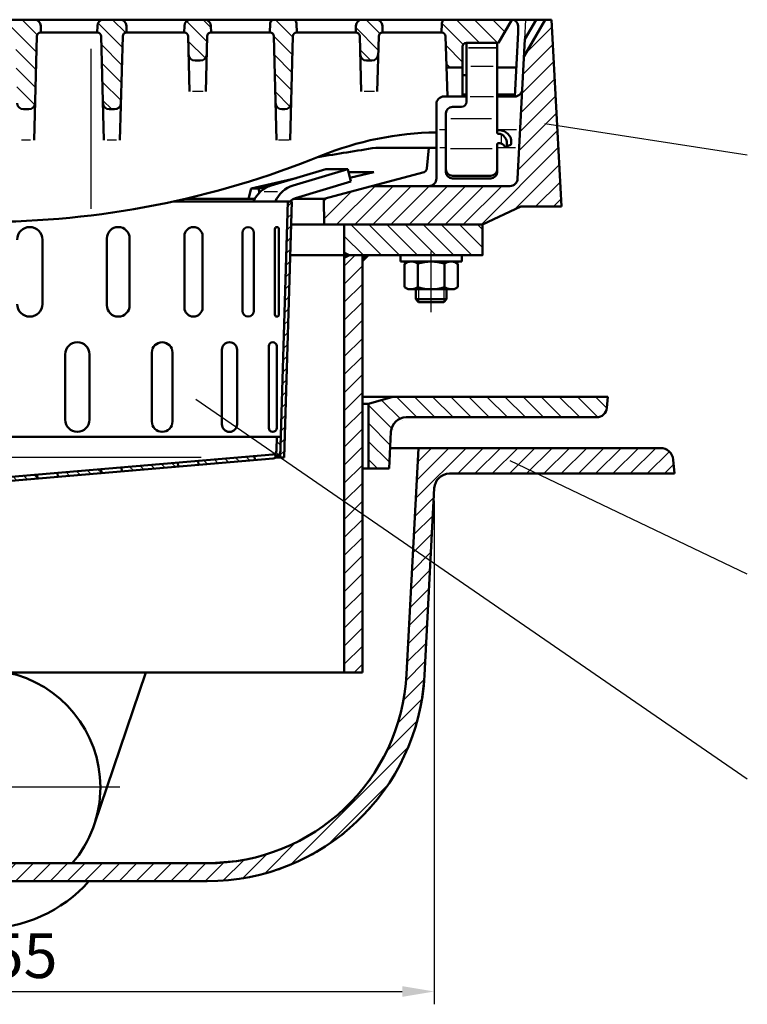
# Model space of a CAD drawing. Units: millimetres. Extents: x -75 to 2175, y -75 to 1560.
# Drawn here: x 1281 to 1565, y 935 to 1319 of the extents above; entities that cross this region are included whole.
import ezdxf

# ---------------------------------------------------------------- set-up
doc = ezdxf.new("R2010")
doc.units = ezdxf.units.MM
doc.header["$LTSCALE"] = 5
for name, pattern in [('AM_DIN_F_W050', [6.25, 4.75, -1.5]), ('AM_DIN_F_W050x2', [3.125, 2.25, -0.875]), ('AM_DIN_G_W050', [13.75, 9.75, -1.5, 1, -1.5]), ('AM_DIN_G_W050x2', [6.875, 4.75, -0.875, 0.375, -0.875])]:
    doc.linetypes.add(name, pattern=pattern)
for name, color, linetype, lineweight in [('AM_0', 7, 'Continuous', 50), ('AM_0N', 7, 'Continuous', 50), ('AM_3', 2, 'AM_DIN_F_W050', 35), ('AM_4', 3, 'Continuous', 25), ('AM_4N', 3, 'Continuous', 25), ('AM_5', 3, 'Continuous', 25), ('AM_7', 1, 'AM_DIN_G_W050', 25), ('AM_7N', 4, 'AM_DIN_G_W050', 25), ('AM_8', 1, 'Continuous', 25), ('AM_9N', 253, 'Continuous', 0), ('AM_VIS', 7, 'Continuous', 50)]:
    doc.layers.add(name, color=color, linetype=linetype, lineweight=lineweight)
doc.layers.add('SCHRAFFUR_RAND', color=1, linetype='Continuous')
doc.styles.get("Standard").update_dxf_attribs({"font": 'ISOCP.SHX'})
doc.dimstyles.new('GEN-ISO$0', dxfattribs={"dimscale": 2, "dimtxt": 3.5, "dimasz": 2.5, "dimexe": 1, "dimexo": 1, "dimgap": 0.6, "dimtad": 1, "dimdsep": 46, "dimtxsty": 'Standard', "dimcen": 0, "dimclrd": 256, "dimclre": 256, "dimclrt": 2, "dimadec": 0, "dimazin": 0, "dimtp": 0.1, "dimtm": 0.1, "dimtfac": 0.71, "dimtdec": 3, "dimtmove": 0, "dimatfit": 3, "dimfxl": 1, "dimtzin": 0, "dimarcsym": 0})
pattern_1 = [(135, (1034.9333, -1403.5456), (-3.535534, -3.535534), [])]

# ---------------------------------------------------------------- blocks, each defined once
blk = doc.blocks.new('*D65')
at = {"layer": 'AM_5', "lineweight": -2, "transparency": 16777216}
for p, q in [((1090.51, 1131.37), (1090.51, 934.75)), ((1442.89, 1131.37), (1442.89, 934.75)), ((1103.01, 939.75), (1430.39, 939.75))]:
    blk.add_line(p, q, dxfattribs=at)
at = {"layer": 'AM_5', "transparency": 16777216}
for points in [[(1103.01, 941.83), (1103.01, 937.66), (1090.51, 939.75)], [(1430.39, 941.83), (1430.39, 937.66), (1442.89, 939.75)]]:
    blk.add_solid(points, dxfattribs=at)
at = {"layer": 'DEFPOINTS', "color": 0, "transparency": 16777216}
for p in [(1090.51, 1136.37), (1442.89, 1136.37), (1442.89, 939.75)]:
    blk.add_point(p, dxfattribs=at)
at = {"layer": 'AM_5', "color": 2, "transparency": 16777216, "insert": (1266.98, 951.5), "char_height": 17.5, "attachment_point": 5}
blk.add_mtext('%%c355', dxfattribs=at)
blk = doc.blocks.new('*X38')
at = {"layer": 'AM_8'}
for p, q in [((6.453, 269.69), (10.001, 266.142)), ((1.361, 268.046), (10, 259.407)), ((0, 262.672), (10, 252.672)), ((0, 255.937), (10, 245.937)), ((0, 249.202), (10, 239.202)), ((0, 242.467), (10, 232.467)), ((0, 235.731), (10, 225.732)), ((0, 228.996), (10, 218.997)), ((0, 222.261), (10, 212.261)), ((0, 215.526), (10, 205.526)), ((0, 208.79), (10, 198.791)), ((0.001, 202.055), (10, 192.056)), ((0.001, 195.32), (10, 185.321)), ((0.001, 188.585), (19.613, 168.973)), ((0.001, 181.849), (12.505, 169.345)), ((0.001, 175.114), (5.397, 169.718)), ((19.324, 175.997), (26.72, 168.6)), ((26.431, 175.624), (33.828, 168.228)), ((33.539, 175.252), (40.936, 167.855)), ((40.647, 174.879), (48.044, 167.483)), ((47.754, 174.507), (55.151, 167.11)), ((54.862, 174.134), (62.259, 166.738)), ((61.97, 173.762), (69.367, 166.365)), ((69.078, 173.389), (76.474, 165.993)), ((76.185, 173.017), (83.582, 165.62)), ((83.293, 172.644), (90.915, 165.023)), ((90.54, 172.133), (98.693, 163.98)), ((98.219, 171.189), (107.635, 161.773)), ((106.738, 169.405), (118.579, 157.564)), ((116.575, 166.303), (162.537, 120.341)), ((131.362, 158.251), (154.521, 135.092)), ((153.883, 122.26), (166.08, 110.063)), ((158.482, 110.926), (168.265, 101.143)), ((161.077, 101.595), (168.772, 93.9)), ((161.672, 94.266), (169.222, 86.715)), ((162.222, 86.98), (169.222, 79.98)), ((162.222, 80.245), (169.222, 73.245)), ((162.222, 73.51), (169.222, 66.51)), ((162.222, 66.774), (169.222, 59.774)), ((162.222, 60.039), (169.222, 53.039)), ((162.222, 53.304), (169.222, 46.304)), ((162.222, 46.569), (169.222, 39.569)), ((162.222, 39.834), (169.222, 32.834)), ((162.222, 33.098), (169.222, 26.098)), ((162.222, 26.363), (169.222, 19.363)), ((162.222, 19.628), (169.222, 12.628)), ((162.222, 12.893), (169.222, 5.893)), ((162.222, 6.158), (169.222, -0.842)), ((162.222, -0.578), (169.222, -7.578)), ((162.222, -7.313), (169.222, -14.313)), ((162.222, -14.048), (169.222, -21.048)), ((162.222, -20.783), (169.222, -27.783)), ((162.222, -27.518), (169.222, -34.518)), ((162.222, -34.253), (169.222, -41.254)), ((162.222, -40.989), (169.222, -47.989)), ((162.222, -47.724), (169.222, -54.724)), ((162.222, -54.459), (169.222, -61.459)), ((162.222, -61.194), (169.222, -68.194)), ((162.222, -67.929), (169.222, -74.929)), ((162.222, -74.665), (169.222, -81.665)), ((162.222, -81.4), (169.162, -88.34)), ((162.173, -88.086), (168.721, -94.634)), ((161.668, -94.316), (168.28, -100.928)), ((161.162, -100.545), (167.025, -106.408)), ((159.914, -106.032), (165.641, -111.759)), ((158.389, -111.243), (164.07, -116.924)), ((156.864, -116.453), (161.984, -121.573)), ((154.579, -120.903), (159.898, -126.222)), ((152.294, -125.353), (157.536, -130.595)), ((149.984, -129.779), (154.833, -134.627)), ((147.026, -133.556), (152.13, -138.66)), ((144.069, -137.333), (149.145, -142.409)), ((141.111, -141.111), (145.865, -145.865)), ((137.546, -144.281), (142.586, -149.321)), ((133.946, -147.417), (139.034, -152.505)), ((126.193, -153.134), (131.332, -158.273)), ((130.347, -150.553), (135.183, -155.389)), ((121.935, -155.611), (127.187, -160.862)), ((112.812, -159.958), (118.285, -165.431)), ((117.677, -158.088), (122.736, -163.147)), ((90.933, -165.02), (97.224, -171.311)), ((96.871, -164.223), (103.176, -170.528)), ((102.81, -163.427), (108.297, -168.913)), ((107.824, -161.706), (113.417, -167.299)), ((20.739, -168.913), (27.399, -175.574)), ((27.138, -168.577), (33.799, -175.238)), ((33.538, -168.242), (40.199, -174.903)), ((39.938, -167.907), (46.599, -174.567)), ((46.338, -167.571), (52.999, -174.232)), ((52.738, -167.236), (59.398, -173.897)), ((59.137, -166.901), (65.798, -173.561)), ((65.537, -166.565), (72.198, -173.226)), ((71.937, -166.23), (78.598, -172.89)), ((78.337, -165.894), (84.997, -172.555)), ((84.737, -165.559), (91.226, -172.048)), ((1.539, -169.919), (10.677, -179.057)), ((7.939, -169.584), (14.768, -176.412)), ((14.339, -169.248), (21, -175.909)), ((0, -175.115), (10, -185.115)), ((0, -181.85), (10, -191.85)), ((0, -188.585), (10, -198.585)), ((0, -195.321), (10, -205.321)), ((0, -202.056), (10, -212.056)), ((0, -208.791), (10, -218.791)), ((0, -215.526), (10, -225.526)), ((0, -222.261), (10, -232.262)), ((0, -228.997), (10, -238.997)), ((0, -235.732), (10, -245.732)), ((0, -242.467), (10, -252.467)), ((0, -249.202), (10, -259.202)), ((0, -255.937), (10, -265.938)), ((0, -262.672), (7.071, -269.744))]:
    blk.add_line(p, q, dxfattribs=at)
blk = doc.blocks.new('HSD-2_HH_SA')
for p, q in [((10, 270), (4.57, 269.53)), ((10, 182.18), (10, 270)), ((0, 158.92), (0, 264.54)), ((88.67, 172.36), (15.69, 176.19)), ((88.3, 165.37), (0, 170)), ((162.22, 87.48), (162.22, -87.48)), ((169.22, 87.48), (169.22, -87.48)), ((147.24, 43.31), (87.68, 63.57))]:
    blk.add_line(p, q)
for centre, radius, start, end in [((5, 264.54), 5, 95, 180), ((16, 182.18), 6, 180, 267), ((84.22, 87.48), 85, 0, 87), ((84.22, 87.48), 78, 0, 87), ((132.5, 0), 45.75, 90, 168.4401), ((132.5, 0), 45.75, 49.484, 90), ((132.5, 0), 55.25, 311.656, 48.344)]:
    blk.add_arc(centre, radius, start, end)
at = {"layer": 'AM_7', "ltscale": 0.907}
blk.add_line((132.5, 53.3), (132.5, -53.49), dxfattribs=at)
at = {"layer": 'SCHRAFFUR_RAND'}
blk.add_lwpolyline([(169.22, -41.28), (169.22, 41.28), (169.22, 87.48), (168.22, 101.79), (164.63, 115.69), (158.75, 128.79), (150.75, 140.72), (140.87, 151.13), (129.38, 159.74), (116.6, 166.3), (102.91, 170.61), (88.67, 172.36), (15.69, 176.19), (12.71, 176.92), (10.57, 179.17), (10, 182.18), (10, 270), (4.57, 269.52), (4.57, 269.52), (2.14, 268.89), (0.42, 267.02), (0, 264.54), (0, 170), (88.3, 165.37), (102.98, 163.41), (116.97, 158.5), (129.78, 151.05), (140.95, 141.31), (150.09, 129.64), (156.86, 116.46), (161.03, 102.24), (162.22, 87.48), (162.22, 34.78), (162.22, -34.78)], dxfattribs=at)
at = {"layer": 'AM_8'}
blk.add_blockref('*X38', (0, 0), dxfattribs=at)
blk = doc.blocks.new('*X20')
at = {"layer": 'AM_8'}
for p, q in [((-116.106, -92), (-114.696, -93.41)), ((-108.877, -99.229), (-107.232, -100.874)), ((-103.968, -99.648), (-102.324, -101.292)), ((-99.059, -100.067), (-97.416, -101.709)), ((-94.15, -100.486), (-92.509, -102.127)), ((-89.241, -100.904), (-87.601, -102.545)), ((-84.333, -101.323), (-82.693, -102.962)), ((-79.424, -101.742), (-77.785, -103.38)), ((-74.515, -102.16), (-72.877, -103.798)), ((-69.606, -102.579), (-67.97, -104.216)), ((-64.697, -102.998), (-63.062, -104.633)), ((-59.788, -103.416), (-58.154, -105.051)), ((-54.88, -103.835), (-53.246, -105.469)), ((-49.971, -104.254), (-48.338, -105.886)), ((-45.062, -104.673), (-43.43, -106.304)), ((-40.153, -105.091), (-38.523, -106.722)), ((-35.244, -105.51), (-33.615, -107.139)), ((-30.335, -105.929), (-28.707, -107.557)), ((-25.427, -106.347), (-23.799, -107.975)), ((-20.518, -106.766), (-18.891, -108.392)), ((-15.609, -107.185), (-13.984, -108.81)), ((-10.7, -107.604), (-9.076, -109.228)), ((11.659, -107.512), (13.038, -108.891)), ((15.793, -107.156), (17.176, -108.538)), ((19.927, -106.8), (21.109, -107.981)), ((-5.791, -108.022), (-4.168, -109.646)), ((-0.882, -108.441), (0.624, -109.947)), ((3.391, -108.224), (4.762, -109.595)), ((7.525, -107.868), (8.9, -109.243))]:
    blk.add_line(p, q, dxfattribs=at)
blk = doc.blocks.new('*X21')
at = {"layer": 'AM_8'}
for p, q in [((32.34, -105.742), (33.727, -107.13)), ((36.478, -105.39), (37.865, -106.778)), ((40.616, -105.038), (42.003, -106.425)), ((44.754, -104.686), (46.126, -106.058))]:
    blk.add_line(p, q, dxfattribs=at)
blk = doc.blocks.new('*X22')
at = {"layer": 'AM_8'}
for p, q in [((57.168, -103.629), (58.555, -105.017)), ((61.306, -103.277), (62.693, -104.665)), ((65.444, -102.925), (66.831, -104.312)), ((69.582, -102.573), (70.969, -103.96)), ((73.72, -102.221), (75.107, -103.608))]:
    blk.add_line(p, q, dxfattribs=at)
blk = doc.blocks.new('*X23')
at = {"layer": 'AM_8'}
for p, q in [((102.685, -99.756), (104.073, -101.143)), ((86.134, -101.164), (87.521, -102.552)), ((90.271, -100.812), (91.659, -102.199)), ((94.409, -100.46), (95.797, -101.847)), ((98.547, -100.108), (99.935, -101.495))]:
    blk.add_line(p, q, dxfattribs=at)
blk = doc.blocks.new('*X24')
at = {"layer": 'AM_8'}
for p, q in [((114.685, -93.795), (116.142, -95.251)), ((114.412, -98.012), (115.508, -99.108))]:
    blk.add_line(p, q, dxfattribs=at)
blk = doc.blocks.new('*X25')
at = {"layer": 'AM_8'}
for p, q in [((118.945, -1.834), (120.491, -0.287)), ((118.806, -6.463), (120.353, -4.916)), ((118.667, -11.092), (120.214, -9.545)), ((118.528, -15.721), (120.075, -14.174)), ((118.389, -20.35), (119.936, -18.803)), ((118.25, -24.979), (119.797, -23.432)), ((118.112, -29.608), (119.658, -28.061)), ((117.973, -34.237), (119.519, -32.69)), ((117.834, -38.866), (119.381, -37.319)), ((117.709, -43.48), (119.242, -41.948)), ((117.709, -47.97), (119.103, -46.577)), ((117.417, -52.753), (118.964, -51.206)), ((117.278, -57.382), (118.825, -55.835)), ((117.139, -62.011), (118.686, -60.464)), ((117, -66.64), (118.548, -65.093)), ((116.862, -71.269), (118.409, -69.722)), ((116.723, -75.898), (118.27, -74.351)), ((116.584, -80.527), (118.131, -78.98)), ((116.445, -85.156), (117.992, -83.609)), ((116.306, -89.785), (117.853, -88.238)), ((116.167, -94.414), (117.714, -92.867)), ((116.028, -99.043), (117.576, -97.496))]:
    blk.add_line(p, q, dxfattribs=at)
blk = doc.blocks.new('D15-8005')
for p, q in [((133.842, 12.594), (112.484, 6.213)), ((142.399, 12.594), (121.041, 6.213)), ((133.842, 12.594), (142.399, 12.594)), ((142.399, 12.594), (143.61, 7.765)), ((121.987, 1.282), (143.61, 7.765)), ((120.5, 0), (74.404, 0)), ((118.999, 0), (115.999, -100)), ((120.5, 0), (117.5, -100)), ((113.92, -44.218), (113.92, -10.782)), ((115.484, -44.218), (115.484, -10.782)), ((23.105, -40.062), (23.105, -14.938)), ((48.268, -40.545), (48.268, -14.455)), ((57.178, -40.545), (57.178, -14.455)), ((78.582, -41.465), (78.582, -13.536)), ((85.653, -41.465), (85.653, -13.536)), ((101.204, -42.73), (101.204, -12.27)), ((105.744, -42.73), (105.744, -12.27)), ((111.53, -88.455), (111.53, -56.545)), ((114.62, -88.455), (114.62, -56.545)), ((31.985, -85.245), (31.985, -59.755)), ((41.496, -85.245), (41.496, -59.755)), ((65.839, -85.955), (65.839, -59.045)), ((73.929, -85.955), (73.929, -59.045)), ((93.249, -87.061), (93.249, -57.939)), ((99.126, -87.061), (99.126, -57.939)), ((116.24, -92), (0, -92)), ((114.739, -92), (114.579, -97.322)), ((113.115, -98.868), (-0.127, -108.505)), ((106.127, -100.968), (106, -99.473)), ((114.116, -100.158), (113.977, -98.525)), ((117.5, -100), (114.455, -100)), ((113.243, -100.362), (0, -110)), ((76.127, -103.521), (76, -102.026)), ((84.127, -102.84), (84, -101.346)), ((21.127, -108.202), (21, -106.707)), ((29.098, -107.524), (28.971, -106.029)), ((46.127, -106.074), (46, -104.58)), ((54.127, -105.393), (54, -103.899))]:
    blk.add_line(p, q)
for centre, radius, start, end in [((115.633, -4.327), 11, 106.635, 156.838), ((124.19, -4.327), 11, 106.635, 156.838), ((123.709, -4.465), 6, 106.688, 131.911), ((18.167, -14.938), 4.938, 0, 180), ((52.723, -14.455), 4.455, 0, 180), ((82.118, -13.536), 3.536, 0, 180), ((103.474, -12.27), 2.27, 0, 180), ((114.702, -10.782), 0.782, 0, 180), ((18.167, -40.062), 4.938, 180, 0), ((52.723, -40.545), 4.455, 180, 0), ((82.118, -41.465), 3.536, 180, 0), ((103.474, -42.73), 2.27, 180, 0), ((114.702, -44.218), 0.782, 180, 0), ((36.74, -59.755), 4.755, 0, 180), ((69.885, -59.045), 4.045, 0, 180), ((96.188, -57.939), 2.939, 0, 180), ((113.075, -56.545), 1.545, 0, 180), ((36.74, -85.245), 4.755, 180, 0), ((69.885, -85.955), 4.045, 180, 0), ((96.188, -87.061), 2.939, 180, 0), ((113.075, -88.455), 1.545, 180, 0), ((112.98, -97.273), 1.6, 274.865, 358.279), ((112.98, -97.273), 3.1, 274.864, 358.279)]:
    blk.add_arc(centre, radius, start, end)
at = {"layer": 'AM_4'}
for p, q in [((109.667, 3.867), (114.907, 3.867)), ((85.175, -100), (0, -100))]:
    blk.add_line(p, q, dxfattribs=at)
at = {"layer": 'SCHRAFFUR_RAND'}
for points in [[(116, -100), (117.5, -100), (120.5, 0), (119.702, 0), (118.977, -0.765), (117.709, -43.006), (117.709, -50), (117.5, -50), (116.24, -92), (116.078, -97.367), (116, -100)], [(-114.455, -100), (-114.129, -100.185), (-113.242, -100.363), (0, -110), (21.127, -108.202), (21, -106.708), (0.127, -108.506), (-0.127, -108.505), (-113.115, -98.868), (-113.687, -98.742), (-114.164, -98.394), (-114.485, -97.899), (-114.579, -97.322), (-114.739, -92), (-114.808, -92), (-116.24, -92), (-116.078, -97.367), (-115.95, -98.262), (-115.541, -99.073), (-114.917, -99.733), (-114.455, -100)], [(114.116, -100.158), (114.455, -100), (114.917, -99.733), (115.542, -99.073), (115.95, -98.262), (116.078, -97.367), (116.24, -92), (114.808, -92), (114.739, -92), (114.579, -97.322), (114.485, -97.899), (114.164, -98.394), (113.978, -98.525), (114.116, -100.158)], [(84.127, -102.84), (106.127, -100.968), (106, -99.473), (84, -101.346), (84.127, -102.84)], [(54.127, -105.394), (76.127, -103.521), (76, -102.027), (54, -103.899), (54.127, -105.394)], [(29.099, -107.524), (46.127, -106.074), (46, -104.58), (28.971, -106.029), (29.099, -107.524)]]:
    blk.add_lwpolyline(points, close=True, dxfattribs=at)
at = {"layer": 'AM_8'}
for name in ['*X25', '*X20', '*X24', '*X23', '*X22', '*X21']:
    blk.add_blockref(name, (0, 0), dxfattribs=at)
blk = doc.blocks.new('Spannring_SA')
at = {"layer": 'AM_8'}
h = blk.add_hatch(dxfattribs=at)
h.set_pattern_fill('_U', color=256, scale=5, angle=135, style=0, pattern_type=0)
h.set_pattern_definition([(135, (4344.318, -450.189), (-3.535534, -3.535534), [])])
edge = h.paths.add_edge_path()
edge.add_line((243.62, -122.91), (244, -118.56))
edge.add_line((244, -118.56), (159.97, -118.56))
edge.add_line((159.97, -118.56), (150.5, -121.28))
edge.add_line((150.5, -121.28), (150.5, -146.56))
edge.add_line((150.5, -146.56), (158.5, -146.56))
edge.add_line((158.5, -146.56), (159.25, -132.24))
edge.add_arc((165.24, -132.56), 6, 90, 177.0009, ccw=False)
edge.add_line((165.24, -126.56), (239.63, -126.56))
edge.add_arc((239.63, -122.56), 4, 270, 355.0064)
at = {"layer": 'AM_0'}
for p, q in [((148.1, -118.56), (244, -118.56)), ((159.97, -118.56), (150.5, -121.28)), ((243.62, -122.91), (244, -118.56)), ((148.1, -121.28), (150.5, -121.28)), ((150.5, -121.28), (150.5, -146.56)), ((165.24, -126.56), (239.63, -126.56)), ((158.5, -146.56), (159.25, -132.24)), ((158.5, -146.56), (148.1, -146.56))]:
    blk.add_line(p, q, dxfattribs=at)
for centre, radius, start, end in [((239.63, -122.56), 4, 270, 355.0064), ((165.24, -132.56), 6, 90, 177.0009)]:
    blk.add_arc(centre, radius, start, end, dxfattribs=at)
blk = doc.blocks.new('*U46')
at = {"layer": 'AM_0N'}
for p, q in [((0.81, 10.39), (0, 9)), ((0, 9), (0, -9)), ((0.81, 10.39), (9.99, 10.39)), ((9.99, 10.39), (10.8, 9)), ((10.8, 9), (10.8, -9)), ((0.81, 5.2), (9.99, 5.2)), ((0.81, -5.2), (9.99, -5.2)), ((0.81, -10.39), (0, -9)), ((0.81, -10.39), (9.99, -10.39)), ((9.99, -10.39), (10.8, -9))]:
    blk.add_line(p, q, dxfattribs=at)
for centre, radius, start, end in [((4.6, 7.8), 4.6, 154.4385, 214.4385), ((6.2, 7.8), 4.6, 325.5615, 25.5615), ((17.17, 0), 17.17, 162.383, 197.617), ((-6.37, 0), 17.17, 342.383, 17.617), ((4.6, -7.8), 4.6, 145.5615, 205.5615), ((6.2, -7.8), 4.6, 334.4385, 34.4385)]:
    blk.add_arc(centre, radius, start, end, dxfattribs=at)
blk = doc.blocks.new('*U44')
at = {"layer": 'AM_0N'}
for p, q in [((0, 12), (0, 9)), ((2.5, 12), (0, 12)), ((2.5, -12), (2.5, 12)), ((0, -9), (0, -12)), ((0, -12), (2.5, -12))]:
    blk.add_line(p, q, dxfattribs=at)
at = {"layer": 'AM_9N'}
blk.add_line((0, 9), (0, -9), dxfattribs=at)
blk = doc.blocks.new('HSD-2_HH_SA-1')
at = {"layer": 'AM_8'}
h = blk.add_hatch(dxfattribs=at)
h.set_pattern_fill('_U', color=256, scale=5, angle=135, style=0, pattern_type=0)
h.set_pattern_definition(pattern_1)
edge = h.paths.add_edge_path()
edge.add_line((15.72, -35), (17.78, -35))
edge.add_arc((17.78, -32.5), 2.5, 270, 358.5)
edge.add_line((20.28, -32.57), (20.96, -6.46))
edge.add_arc((22.46, -6.5), 1.5, 90, 178.5, ccw=False)
edge.add_line((22.46, -5), (22.5, -5))
edge.add_line((22.5, -5), (22.43, -2.43))
edge.add_arc((19.93, -2.5), 2.5, 1.5, 90)
edge.add_line((19.93, 0), (13.57, 0))
edge.add_arc((13.57, -2.5), 2.5, 90, 178.5)
edge.add_line((11.07, -2.43), (11, -5))
edge.add_line((11, -5), (11.04, -5))
edge.add_arc((11.04, -6.5), 1.5, 1.5, 90, ccw=False)
edge.add_line((12.54, -6.46), (13.22, -32.57))
edge.add_arc((15.72, -32.5), 2.5, 181.5, 270)
h = blk.add_hatch(dxfattribs=at)
h.set_pattern_fill('_U', color=256, scale=5, angle=135, style=0, pattern_type=0)
h.set_pattern_definition(pattern_1)
edge = h.paths.add_edge_path()
edge.add_line((49.22, -35), (51.28, -35))
edge.add_arc((51.28, -32.5), 2.5, 270, 358.5)
edge.add_line((53.78, -32.57), (54.46, -6.46))
edge.add_arc((55.96, -6.5), 1.5, 90, 178.5, ccw=False)
edge.add_line((55.96, -5), (56, -5))
edge.add_line((56, -5), (55.93, -2.43))
edge.add_arc((53.43, -2.5), 2.5, 1.5, 90)
edge.add_line((53.43, 0), (47.07, 0))
edge.add_arc((47.07, -2.5), 2.5, 90, 178.5)
edge.add_line((44.57, -2.43), (44.5, -5))
edge.add_line((44.5, -5), (44.54, -5))
edge.add_arc((44.54, -6.5), 1.5, 1.5, 90, ccw=False)
edge.add_line((46.04, -6.46), (46.72, -32.57))
edge.add_arc((49.22, -32.5), 2.5, 181.5, 270)
h = blk.add_hatch(dxfattribs=at)
h.set_pattern_fill('_U', color=256, scale=5, angle=135, style=0, pattern_type=0)
h.set_pattern_definition(pattern_1)
edge = h.paths.add_edge_path()
edge.add_line((88.96, -5), (89, -5))
edge.add_line((89, -5), (88.93, -2.43))
edge.add_arc((86.43, -2.5), 2.5, 1.5, 90)
edge.add_line((86.43, 0), (81.07, 0))
edge.add_arc((81.07, -2.5), 2.5, 90, 178.5)
edge.add_line((78.57, -2.43), (78.5, -5))
edge.add_line((78.5, -5), (78.54, -5))
edge.add_arc((78.54, -6.5), 1.5, 1.5, 90, ccw=False)
edge.add_line((80.04, -6.46), (80.22, -13.57))
edge.add_arc((82.72, -13.5), 2.5, 181.5, 270)
edge.add_line((82.72, -16), (84.78, -16))
edge.add_arc((84.78, -13.5), 2.5, 270, 358.5)
edge.add_line((87.28, -13.57), (87.46, -6.46))
edge.add_arc((88.96, -6.5), 1.5, 90, 178.5, ccw=False)
h = blk.add_hatch(dxfattribs=at)
h.set_pattern_fill('_U', color=256, scale=5, angle=135, style=0, pattern_type=0)
h.set_pattern_definition(pattern_1)
edge = h.paths.add_edge_path()
edge.add_line((122.46, -5), (122.5, -5))
edge.add_line((122.5, -5), (122.41, -1.46))
edge.add_arc((120.91, -1.5), 1.5, 1.5, 90)
edge.add_line((120.91, 0), (113.59, 0))
edge.add_arc((113.59, -1.5), 1.5, 90, 178.5)
edge.add_line((112.09, -1.46), (112, -5))
edge.add_line((112, -5), (112.04, -5))
edge.add_arc((112.04, -6.5), 1.5, 1.5, 90, ccw=False)
edge.add_line((113.54, -6.46), (114.22, -32.57))
edge.add_arc((116.72, -32.5), 2.5, 181.5, 270)
edge.add_line((116.72, -35), (117.78, -35))
edge.add_arc((117.78, -32.5), 2.5, 270, 358.5)
edge.add_line((120.28, -32.57), (120.96, -6.46))
edge.add_arc((122.46, -6.5), 1.5, 90, 178.5, ccw=False)
h = blk.add_hatch(dxfattribs=at)
h.set_pattern_fill('_U', color=256, scale=5, angle=45, style=0, pattern_type=0)
h.set_pattern_definition([(45, (1013.758, -4002.348), (-3.535534, 3.535534), [])])
edge = h.paths.add_edge_path()
edge.add_line((210.01, -73), (225.83, -73))
edge.add_line((225.83, -73), (222, 0))
edge.add_line((222, 0), (219.5, 0))
edge.add_line((219.5, 0), (211.25, -14.29))
edge.add_line((211.25, -14.29), (208.74, -62.16))
edge.add_arc((205.75, -62), 3, 270, 357, ccw=False)
edge.add_line((205.75, -65), (151.66, -65))
edge.add_line((151.66, -65), (133, -70))
edge.add_line((133, -70), (133.18, -80))
edge.add_line((133.18, -80), (195, -80))
edge.add_line((195, -80), (210.01, -73))
h = blk.add_hatch(dxfattribs=at)
h.set_pattern_fill('_U', color=256, scale=5, angle=135, style=0, pattern_type=0)
h.set_pattern_definition(pattern_1)
edge = h.paths.add_edge_path()
edge.add_line((155.96, -5), (156, -5))
edge.add_line((156, -5), (155.93, -2.43))
edge.add_arc((153.43, -2.5), 2.5, 1.5, 90)
edge.add_line((153.43, 0), (148.07, 0))
edge.add_arc((148.07, -2.5), 2.5, 90, 178.5)
edge.add_line((145.57, -2.43), (145.5, -5))
edge.add_line((145.5, -5), (145.54, -5))
edge.add_arc((145.54, -6.5), 1.5, 1.5, 90, ccw=False)
edge.add_line((147.04, -6.46), (147.22, -13.57))
edge.add_arc((149.72, -13.5), 2.5, 181.5, 270)
edge.add_line((149.72, -16), (151.78, -16))
edge.add_arc((151.78, -13.5), 2.5, 270, 358.5)
edge.add_line((154.28, -13.57), (154.46, -6.46))
edge.add_arc((155.96, -6.5), 1.5, 90, 178.5, ccw=False)
h = blk.add_hatch(dxfattribs=at)
h.set_pattern_fill('_U', color=256, scale=5, angle=135, style=0, pattern_type=0)
h.set_pattern_definition(pattern_1)
edge = h.paths.add_edge_path()
edge.add_line((179.09, -1.46), (179, -5))
edge.add_line((179, -5), (179.05, -5))
edge.add_arc((179.05, -6.5), 1.5, 2, 90, ccw=False)
edge.add_line((180.55, -6.45), (180.98, -18.7))
edge.add_line((180.98, -18.7), (187.26, -18.7))
edge.add_line((187.26, -18.7), (187.26, -10.5))
edge.add_arc((188.76, -10.5), 1.5, 90, 180, ccw=False)
edge.add_line((188.76, -9), (200.26, -9))
edge.add_line((200.26, -9), (201.24, -9))
edge.add_line((201.24, -9), (201.24, -9))
edge.add_line((201.24, -9), (206.43, 0))
edge.add_line((206.43, 0), (180.59, 0))
edge.add_arc((180.59, -1.5), 1.5, 90, 178.5)
h = blk.add_hatch(dxfattribs=at)
h.set_pattern_fill('_U', color=256, scale=5, angle=135, style=0, pattern_type=0)
h.set_pattern_definition([(135, (4344.318, -450.189), (-3.535534, -3.535534), [])])
h.paths.add_polyline_path([(141, -92), (195, -92), (195, -80), (141, -80)])
h = blk.add_hatch(dxfattribs=at)
h.set_pattern_fill('_U', color=256, scale=5, angle=45, style=0, pattern_type=0)
h.set_pattern_definition([(45, (-462.066, -724.392), (-3.535534, 3.535534), [])])
h.paths.add_polyline_path([(141, -92), (141, -255), (148.1, -255), (148.1, -92)])
at = {"layer": 'AM_0'}
for p, q in [((-258, 0), (222, 0)), ((-190.11, 0), (206.43, 0)), ((216, 0), (211.6, -7.62)), ((225.83, -73), (222, 0)), ((22.5, -5), (22.43, -2.43)), ((44.5, -5), (44.57, -2.43)), ((56, -5), (55.93, -2.43)), ((78.5, -5), (78.57, -2.43)), ((89, -5), (88.93, -2.43)), ((112, -5), (112.09, -1.46)), ((122.5, -5), (122.41, -1.46)), ((145.5, -5), (145.57, -2.43)), ((156, -5), (155.93, -2.43)), ((179, -5), (179.09, -1.46)), ((206.43, 0), (201.24, -9)), ((209, -5), (208.93, -2.43)), ((209.26, 0), (209.26, 0)), ((211.25, -14.29), (219.5, 0)), ((20.96, -6.46), (19.9, -47)), ((22.46, -5), (44.54, -5)), ((22.46, -5), (22.5, -5)), ((44.54, -5), (44.5, -5)), ((46.04, -6.46), (47.1, -47)), ((54.46, -6.46), (53.4, -47)), ((55.96, -5), (78.5, -5)), ((55.96, -5), (56, -5)), ((78.54, -5), (78.5, -5)), ((80.04, -6.46), (80.6, -28)), ((87.46, -6.46), (86.9, -28)), ((88.96, -5), (89, -5)), ((89, -5), (112, -5)), ((112.04, -5), (112, -5)), ((113.54, -6.46), (114.6, -47)), ((120.96, -6.46), (119.9, -47)), ((122.5, -5), (122.46, -5)), ((122.5, -5), (145.5, -5)), ((145.54, -5), (145.5, -5)), ((147.04, -6.46), (147.6, -28)), ((154.46, -6.46), (153.9, -28)), ((155.96, -5), (156, -5)), ((156, -5), (179, -5)), ((179.05, -5), (179, -5)), ((181.37, -30), (180.55, -6.45)), ((207.69, -30), (209, -5)), ((208.74, -62.16), (211.6, -7.62)), ((187.26, -10.5), (187.26, -30)), ((188.76, -9), (201.24, -9)), ((201.24, -9), (201.24, -9)), ((82.72, -16), (84.78, -16)), ((149.72, -16), (151.78, -16)), ((187.26, -18.7), (180.98, -18.7)), ((200.76, -18.7), (208.28, -18.7)), ((188.76, -21.7), (187.26, -21.7)), ((188.76, -30), (180, -30)), ((188.76, -29.2), (187.26, -29.2)), ((207.73, -29.2), (200.76, -29.2)), ((207.58, -30), (200.76, -30)), ((177, -33), (177, -62)), ((15.72, -35), (17.78, -35)), ((49.22, -35), (51.28, -35)), ((116.59, -35), (117.78, -35)), ((177, -50), (153.35, -50)), ((174, -50), (173.28, -58.18)), ((133, -70), (172.18, -59.5)), ((142.7, -59.6), (152.58, -59.6)), ((143.25, -61.78), (152.58, -59.6)), ((104.59, -66), (122.19, -61.89)), ((107.62, -66), (111.75, -65.04)), ((205.75, -65), (151.66, -65)), ((103.58, -70), (104.59, -66)), ((104.59, -66), (107.62, -66)), ((107.62, -66), (107.81, -67.6)), ((106.01, -70), (78.86, -70)), ((133, -70), (121.23, -70)), ((133.18, -80), (133, -70)), ((195, -80), (210.01, -73)), ((225.83, -73), (210.01, -73)), ((120.23, -80), (195, -80)), ((195, -80), (120.23, -80)), ((141, -80), (141, -92)), ((141, -92), (141, -255)), ((148.1, -255), (148.1, -92)), ((-148.1, -255), (148.1, -255))]:
    blk.add_line(p, q, dxfattribs=at)
at = {"layer": 'AM_0', "linetype": 'ByBlock'}
for p, q in [((183.26, -60.95), (198.26, -60.95)), ((183.26, -62.01), (198.26, -62.01))]:
    blk.add_line(p, q, dxfattribs=at)
at = {"layer": 'AM_0'}
blk.add_lwpolyline([(119.87, -92), (195, -92), (195, -80), (120.23, -80)], dxfattribs=at)
for centre, radius, start, end in [((81.07, -2.5), 2.5, 90, 178.5), ((86.43, -2.5), 2.5, 1.5, 90), ((113.59, -1.5), 1.5, 90, 178.5), ((120.91, -1.5), 1.5, 1.5, 90), ((148.07, -2.5), 2.5, 90, 178.5), ((153.43, -2.5), 2.5, 1.5, 90), ((19.93, -2.5), 2.5, 1.5, 90), ((47.07, -2.5), 2.5, 90, 178.5), ((53.43, -2.5), 2.5, 1.5, 90), ((180.59, -1.5), 1.5, 90, 178.5), ((206.43, -2.5), 2.5, 1.5, 90), ((22.46, -6.5), 1.5, 90, 178.5), ((44.54, -6.5), 1.5, 1.5, 90), ((55.96, -6.5), 1.5, 90, 178.5), ((78.54, -6.5), 1.5, 1.5, 90), ((88.96, -6.5), 1.5, 90, 178.5), ((112.04, -6.5), 1.5, 1.5, 90), ((122.46, -6.5), 1.5, 90, 178.5), ((145.54, -6.5), 1.5, 1.5, 90), ((155.96, -6.5), 1.5, 90, 178.5), ((179.05, -6.5), 1.5, 2, 90), ((188.76, -10.5), 1.5, 90, 180), ((82.72, -13.5), 2.5, 181.5, 270), ((84.78, -13.5), 2.5, 270, 358.5), ((149.72, -13.5), 2.5, 181.5, 270), ((151.78, -13.5), 2.5, 270, 358.5), ((180, -33), 3, 90, 180), ((207.58, -27), 3, 270, 357), ((15.72, -32.5), 2.5, 181.5, 270), ((17.78, -32.5), 2.5, 270, 358.5), ((49.22, -32.5), 2.5, 181.5, 270), ((51.28, -32.5), 2.5, 270, 358.5), ((116.72, -32.5), 2.5, 181.5, 270), ((117.78, -32.5), 2.5, 270, 358.5), ((178.96, -169), 125, 90.8963, 112.1324), ((0, 271), 350, 270, 292.1324), ((171.79, -58.05), 1.5, 285, 355), ((174, -62), 3, 270, 0), ((205.75, -62), 3, 270, 357)]:
    blk.add_arc(centre, radius, start, end, dxfattribs=at)
blk.add_open_spline([(130.77, -53.65), (138.3, -52.45), (145.82, -51.22), (153.35, -50)], degree=3, dxfattribs=at)
at = {"layer": 'AM_0N'}
for p, q in [((169, -105.3), (169, -109.23)), ((181, -105.3), (181, -109.23)), ((169, -109.23), (181, -109.23)), ((170.07, -110.3), (169, -109.23)), ((170.07, -110.3), (179.93, -110.3)), ((181, -109.23), (179.93, -110.3))]:
    blk.add_line(p, q, dxfattribs=at)
at = {"layer": 'AM_3', "linetype": 'AM_DIN_F_W050x2'}
blk.add_line((200.76, -11), (188.76, -11), dxfattribs=at)
at = {"layer": 'AM_4'}
for p, q in [((211.6, -7.62), (212, 0)), ((42.13, -73.85), (42.13, -11.36)), ((199.17, -18.29), (190.46, -18.29)), ((85.86, -28), (81.75, -28)), ((152.86, -28), (148.75, -28)), ((199.28, -30.1), (190.2, -30.1)), ((198.6, -38.78), (182.68, -38.78)), ((180.76, -43), (178.17, -43)), ((208.3, -43), (200.76, -43)), ((202.31, -45.12), (202.31, -48.09)), ((18.51, -47), (14.91, -47)), ((52.01, -47), (48.41, -47)), ((119.31, -47), (115.28, -47)), ((180.76, -50), (178.37, -50)), ((207.88, -50), (200.76, -50)), ((198.81, -50.51), (182.57, -50.51))]:
    blk.add_line(p, q, dxfattribs=at)
at = {"layer": 'AM_4N'}
for p, q in [((170.07, -105.3), (170.07, -110.3)), ((179.93, -105.3), (179.93, -110.3))]:
    blk.add_line(p, q, dxfattribs=at)
at = {"layer": 'AM_7N', "linetype": 'AM_DIN_G_W050x2'}
blk.add_line((175, -114.26), (175, -89.01), dxfattribs=at)
at = {"layer": 'AM_8'}
for points in [[(144, -92), (141, -90.5), (141, -93.5)], [(148.1, -92), (148.1, -95), (151.1, -92)]]:
    blk.add_solid(points, dxfattribs=at)
at = {"layer": 'AM_VIS'}
for p, q in [((200.76, -9), (188.76, -9)), ((188.76, -11.96), (188.76, -9)), ((200.76, -9), (200.76, -11.96)), ((188.76, -18.5), (188.76, -11.96)), ((200.76, -11.96), (200.76, -18.5)), ((188.76, -22.37), (188.76, -18.5)), ((200.76, -18.5), (200.76, -22.37)), ((188.76, -22.37), (188.76, -28.81)), ((200.76, -28.81), (200.76, -22.37)), ((188.76, -28.81), (188.76, -30.22)), ((188.76, -30.22), (188.76, -32.06)), ((200.76, -30.22), (200.76, -28.81)), ((200.76, -40.95), (200.76, -30.22)), ((186.76, -34.06), (183.26, -34.06)), ((180.76, -36.56), (180.76, -59.51)), ((200.76, -40.95), (200.76, -44.1)), ((200.76, -43.93), (200.76, -43.78)), ((201.26, -43.18), (201.45, -43.18)), ((201.45, -44.6), (201.26, -44.6)), ((203.85, -46.13), (203.18, -45.31)), ((205.59, -45.42), (204.92, -44.6)), ((200.76, -59.51), (200.76, -48.75)), ((203.18, -48.94), (203.61, -49.47)), ((204.13, -49.63), (205.92, -48.91)), ((204.52, -48.21), (204.49, -49.23)), ((206.26, -47.51), (206.22, -48.52))]:
    blk.add_line(p, q, dxfattribs=at)
for centre, radius, start, end in [((183.26, -36.56), 2.5, 90, 180), ((186.76, -32.06), 2, 270, 0), ((201.26, -42.68), 0.5, 180, 270), ((201.26, -44.1), 0.5, 180, 270), ((201.53, -48.02), 3, 356.3601, 39.2315), ((203.26, -47.32), 3, 356.3601, 39.2315), ((201.26, -48.75), 0.5, 94.7146, 180), ((204, -49.15), 0.5, 219.2315, 350.8268), ((205.73, -48.44), 0.5, 292.0915, 350.8268), ((183.26, -58.45), 2.5, 180, 270), ((183.26, -59.51), 2.5, 180, 270), ((198.26, -58.45), 2.5, 270, 0), ((198.26, -59.51), 2.5, 270, 0)]:
    blk.add_arc(centre, radius, start, end, dxfattribs=at)
for centre, major_axis, start_param, end_param in [((201.45, -46.01), (-4, 0), 3.665191, 4.712389), ((201.45, -46.01), (-2, 0), 3.665191, 4.712389), ((201.45, -49.65), (2, 0), 0.523599, 1.686905)]:
    blk.add_ellipse(centre, major_axis=major_axis, ratio=0.707107, start_param=start_param, end_param=end_param, dxfattribs=at)
at = {"layer": 'DEFPOINTS', "color": 0, "linetype": 'ByBlock'}
blk.add_point((85.58, -67.75), dxfattribs=at)
at = {"layer": 'AM_0N'}
for name, rotation in [('*U44', 90), ('*U46', 270)]:
    blk.add_blockref(name, (175, -94.5), dxfattribs=dict(at, rotation=rotation))

msp = doc.modelspace()

# ---------------------------------------------------------------- linework, layer by layer
at = {"layer": 'AM_4'}
for p, q in [((1486.074, 1278.863), (1565.164, 1266.53)), ((1349.728, 1171.181), (1565.164, 1022.86)), ((1565.164, 1102.734), (1472.505, 1147.058))]:
    msp.add_line(p, q, dxfattribs=at)

# ---------------------------------------------------------------- block references
at = {"layer": 'AM_0'}
for name, p in [('HSD-2_HH_SA-1', (1266.701, 1319.38)), ('D15-8005', (1266.701, 1248.38)), ('Spannring_SA', (1266.701, 1290.616))]:
    msp.add_blockref(name, p, dxfattribs=at)
at = {"layer": 'AM_0', "rotation": 270}
msp.add_blockref('HSD-2_HH_SA', (1266.701, 1152.058), dxfattribs=at)

# ---------------------------------------------------------------- dimensions: what is measured, and where the dimension line sits
at = {"layer": 'AM_5'}
dim = msp.add_linear_dim(base=(1442.889, 939.748), p1=(1090.514, 1136.371), p2=(1442.889, 1136.372), text='%%c355', dimstyle='GEN-ISO$0', override={"dimscale": 5, "dimpost": '<>'}, dxfattribs=at)
dim.commit()
dim.dimension.update_dxf_attribs({"geometry": '*D65', "text_midpoint": (1266.98, 939.748), "dimtype": 160})

doc.saveas('drawing.dxf')
